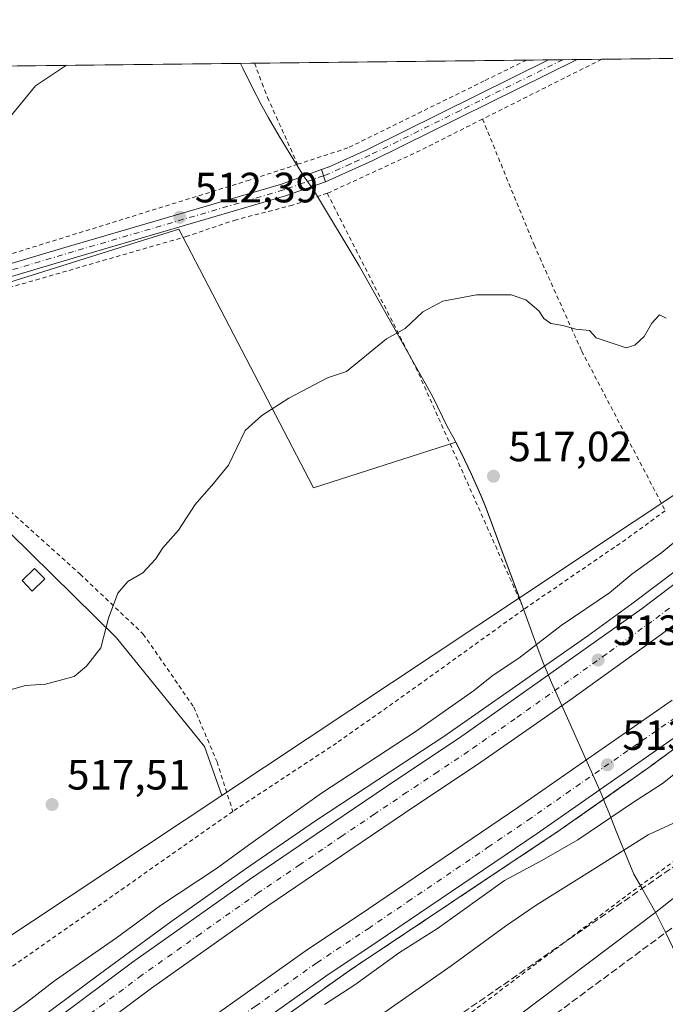
# Model space of a CAD drawing. Units: metres. Extents: x 576517 to 579944, y 4749678 to 4752031.
# Drawn here: x 578959 to 579111, y 4751798 to 4752031 of the extents above; entities that cross this region are included whole.
import ezdxf

# ---------------------------------------------------------------- set-up
doc = ezdxf.new("R2010")
doc.units = ezdxf.units.M
doc.header["$MEASUREMENT"] = 0
for name, pattern in [('DGN Style 2', [1.6480167562047852, 0.988810053722871, -0.6592067024819142]), ('DGN Style 3', [2.307223458686699, 1.648016756204785, -0.6592067024819142]), ('DGN Style 4', [2.6384748266838614, 1.318413404963828, -0.6592067024819142, 0.001648016756204785, -0.6592067024819142])]:
    doc.linetypes.add(name, pattern=pattern)
for name, color, linetype, lineweight in [('Alambrada', 7, 'DGN Style 2', 0), ('Arcén (en calzada doble)', 91, 'Continuous', 13), ('Carretera de calzada doble Cxs', 1, 'Continuous', 13), ('Carretera de calzada doble eje', 1, 'DGN Style 4', 0), ('Comarca CxS', 21, 'Continuous', 0), ('Comunidad Autónoma CxS', 142, 'Continuous', 0), ('Conducción de hidrocarburos lineal', 6, 'DGN Style 3', 0), ('Cultivos herbáceos CxS', 92, 'Continuous', 0), ('Curva de nivel normal', 30, 'Continuous', 0), ('Edificación ligera', 1, 'Continuous', 0), ('Edificación ligera Cxs', 1, 'Continuous', 0), ('Matorral CxS', 135, 'Continuous', 0), ('Municipio', 91, 'Continuous', 13), ('Municipio CxS', 4, 'Continuous', 0), ('Núcleo urbano CxS', 7, 'Continuous', 0), ('Pista no pavimentada Cxs', 111, 'Continuous', 0), ('Pista no pavimentada eje', 91, 'DGN Style 4', 0), ('Pista pavimentada Cxs', 135, 'Continuous', 0), ('Pista pavimentada eje', 135, 'DGN Style 4', 0), ('Prado CxS', 92, 'Continuous', 0), ('Provincia CxS', 1, 'Continuous', 0), ('Punto de cota en terreno', 7, 'Continuous', 0), ('Rótulo de punto de cota en terreno', 7, 'Continuous', 0), ('Talud superficial', 30, 'DGN Style 3', 0)]:
    doc.layers.add(name, color=color, linetype=linetype, lineweight=lineweight)
doc.styles.add('Style-Arial', font='txt')

# ---------------------------------------------------------------- blocks, each defined once
blk = doc.blocks.new('*U10')
at = {"layer": 'Prado CxS', "color": 92, "linetype": 'Continuous', "lineweight": 0}
blk.add_polyline3d([(578791.3249000004, 4751549.614700001, 518.982799999998), (578875.1019000001, 4751639.564900001, 523.181899999996), (578939.0765000005, 4751691.425899999, 524.5240999999951), (578953.2077000003, 4751702.0854, 524.7866999999969), (578977.0387000004, 4751630.5891, 528.7541000000056), (579169.7446999997, 4751568.086100001, 538.2831000000006), (579049.7002999998, 4751774.870300001, 523.8632999999973), (579109.1209000006, 4751819.6917, 523.0746000000072), (579246.4694999997, 4751928.2707, 519.6343999999954)], dxfattribs=at)
blk = doc.blocks.new('*U16')
at = {"layer": 'Prado CxS', "color": 92, "linetype": 'Continuous', "lineweight": 0}
for points in [[(579157.9535999997, 4751947.970699999, 516.4502000000066), (579076.9316999996, 4751894.012399999, 518.6186000000016), (579075.6732999999, 4751897.4045, 518.5053000000044), (579073.9231000004, 4751902.0847, 518.3234999999986), (579072.2730999999, 4751906.454500001, 518.0320000000065), (579070.5632999997, 4751911.1545, 517.7458000000044), (579068.8035000004, 4751915.8347, 517.4119000000064), (579067.8037, 4751918.254699999, 517.2465999999986), (579065.5138999998, 4751923.394500001, 517.0099000000046), (579063.3041000003, 4751928.034499999, 516.7207999999955), (579061.9030999999, 4751930.7773, 516.5997999999963), (579028.2219000002, 4751919.999700001, 516.2991000000038), (578996.4220000004, 4751981.1555, 512.2146999999968), (578986.5789000001, 4751978.0625, 512.0581999999995), (578910.8035000004, 4751954.2489, 509.0331000000006), (578981.7432000004, 4751884.5307, 514.9109000000026), (579002.5356999999, 4751858.844900001, 517.446100000001), (579006.5745000001, 4751847.304400001, 518.6030000000028), (578943.7593, 4751805.603499999, 518.5908000000054), (578874.4939000001, 4751750.090299999, 519.4922999999981), (578800.8450999996, 4751675.0209, 517.3601000000053)], [(578695.9557999996, 4752016.7402, 494.216499999995), (579254.9814999999, 4752023.101700001, 512.8295000000071)]]:
    blk.add_polyline3d(points, dxfattribs=at)
blk = doc.blocks.new('5PATER')
at = {"layer": 'Matorral CxS', "linetype": 'Continuous', "lineweight": 0}
h = blk.add_hatch(color=51, dxfattribs=at)
edge = h.paths.add_edge_path()
edge.add_ellipse((0, 0), major_axis=(-0.1095731443231308, -0.1110710700762829), ratio=0.9994222409660322, start_angle=0, end_angle=360)

msp = doc.modelspace()

# ---------------------------------------------------------------- linework, layer by layer
at = {"layer": 'Alambrada', "color": 7, "linetype": 'DGN Style 2', "lineweight": 0, "extrusion": (-0.4486270175425972, 0.8937161990788595, 0.002270382097908843), "elevation": 3987161.297043688, "flags": 128}
msp.add_lwpolyline([(-2649439.7799632, -8539.432839132192), (-2649439.764981563, -8539.436839175698), (-2649428.835073742, -8541.150743559785), (-2649408.24532897, -8539.741039926523)], dxfattribs=at)
at = {"layer": 'Alambrada', "color": 7, "linetype": 'DGN Style 2', "lineweight": 0, "extrusion": (0.400928213955481, -0.8307754825597904, 0.3860941139567084), "elevation": -3715488.322796558, "flags": 128}
msp.add_lwpolyline([(2586877.436287878, 1555668.293369501), (2586859.934569755, 1555667.565098963), (2586836.778535589, 1555668.670296661)], dxfattribs=at)
at = {"layer": 'Alambrada', "color": 7, "linetype": 'DGN Style 2', "lineweight": 0, "extrusion": (-0.6193634744110029, -0.2482063215996529, 0.7448372362358776), "elevation": -1537722.721607337, "flags": 128}
msp.add_lwpolyline([(-4195587.046795379, 1717306.370913442), (-4195539.948046187, 1717311.997172534), (-4195478.520373389, 1717315.135444434)], dxfattribs=at)
at = {"layer": 'Alambrada', "color": 7, "linetype": 'DGN Style 2', "lineweight": 0, "extrusion": (0.356898012246494, -0.4849819090687526, 0.7983835899682117), "elevation": -2097495.302216901, "flags": 128}
msp.add_lwpolyline([(3282919.681020983, 2781908.43382789), (3282907.769968031, 2781908.511217349), (3282878.939891676, 2781909.736329027)], dxfattribs=at)
at = {"layer": 'Alambrada', "color": 7, "linetype": 'DGN Style 2', "lineweight": 0}
for points in [[(579362.7067, 4752024.327600001, 515.0060999999987), (579356.2301000003, 4752019.460100001, 515.5659000000014), (579344.9401000004, 4752010.970100001, 516.3344999999972), (579317.2600999996, 4751992.800100001, 518.0445999999939), (579305.8201000001, 4751987.6801, 518.516499999998), (579299.8701, 4751984.4801, 518.8724999999977), (579295.7100999998, 4751981.360099999, 519.7704999999987), (579278.7500999998, 4751968.090100001, 519.278999999995), (579245.1401000004, 4751940.5701, 518.9383999999991), (579208.7401000002, 4751908.4001, 520.3613000000041), (579168.4600999998, 4751872.0001, 522.4167000000016), (579136.6201, 4751848.5701, 522.7828000000009), (579101.9801000003, 4751823.460100001, 525.0807999999961), (579015.7801000001, 4751758.5801, 524.4940999999963), (578941.7100999998, 4751698.8201, 525.7364999999991), (578894.8800999997, 4751656.4101, 525.7448000000004)], [(579078.5992000002, 4752021.094599999, 510.9015999999974), (579078.5701000001, 4752021.0801, 510.8993000000046), (579068.6101000002, 4752016.1801, 511.2370999999985), (579036.3501000004, 4752000.3301, 511.9415000000009), (579024.5100999996, 4751996.460100001, 512.4946999999956)], [(579014.3189000003, 4752020.363100001, 511.7065000000002), (579014.3201000001, 4752020.360099999, 511.7062000000006), (579016.1300999997, 4752015.590100001, 511.5779999999941), (579017.3901000004, 4752012.2601, 511.7687000000006), (579024.5100999996, 4751996.460100001, 512.4946999999956)], [(579068.1901000004, 4752007.1501, 512.6606000000029), (579080.3501000004, 4751977.440099999, 513.766499999998), (579091.6201, 4751952.3301, 515.3206000000064), (579111.3701, 4751914.610099999, 518.0721000000049)], [(579024.5100999996, 4751996.460100001, 512.4946999999956), (579013.1601, 4751992.7401, 512.1487999999954), (578954.1601, 4751974.4901, 510.7516000000033), (578940.0601000004, 4751970.3301, 510.0399000000034)], [(579031.5100999996, 4751989.610099999, 513.0083000000013), (579023.3201000001, 4751986.8101, 512.6306999999942), (579009.9600999998, 4751983.380100001, 512.4875999999931), (578998.3901000004, 4751979.460100001, 512.4285999999993), (578956.5500999996, 4751967.370100001, 510.9470000000001), (578912.7100999998, 4751953.770099999, 511.038400000005)], [(578912.7100999998, 4751953.770099999, 511.038400000005), (578915.6401000004, 4751951.460100001, 510.9833999999974), (578950.4401000004, 4751920.0101, 513.8078999999998), (578973.1101000002, 4751899.610099999, 515.8608999999997), (578988.0301000001, 4751885.460100001, 516.5066999999982), (578999.9801000003, 4751868.1801, 517.1937000000034), (579005.4600999998, 4751855.220100001, 518.4342999999935), (579009.1901000004, 4751843.540100001, 519.5332000000053)], [(579077.9401000004, 4751891.300100001, 518.8564000000042), (579053.7100999998, 4751873.850099999, 519.063599999994), (579033.7100999998, 4751859.690099999, 518.7690000000002), (579009.1901000004, 4751843.540100001, 519.5332000000053)], [(579009.1901000004, 4751843.540100001, 519.5332000000053), (578948.7801000001, 4751801.050100001, 518.9468000000053), (578888.5500999996, 4751756.6601, 519.3994999999995), (578844.8501000004, 4751718.300100001, 519.6619000000064)]]:
    msp.add_polyline3d(points, dxfattribs=at)
at = {"layer": 'Arcén (en calzada doble)', "color": 91, "linetype": 'Continuous', "lineweight": 13}
for points in [[(578825.7301000003, 4751676.8201, 512.5319000000018), (578847.3501000004, 4751697.350099999, 512.9940999999963), (578862.7600999996, 4751711.360099999, 513.2480000000069), (578884.7801000001, 4751730.470100001, 513.8885000000009), (578908.6601, 4751751.2301, 514.1866000000009), (578931.0500999996, 4751769.2601, 514.1137000000017), (578963.5301000001, 4751794.5101, 514.6411999999982), (578977.7301000003, 4751805.0601, 514.6900000000023), (578994.5100999996, 4751817.470100001, 514.5430999999953), (579012.1201, 4751829.890100001, 515.527900000001), (579028.7500999998, 4751841.300100001, 516.3206000000064), (579046.4600999998, 4751853.0001, 515.4284999999945), (579059.0701000001, 4751861.2601, 515.3099999999977), (579093.1001000004, 4751885.0101, 514.7489999999962), (579103.4600999998, 4751892.590100001, 514.6744999999937), (579114.6201, 4751901.020099999, 514.0197000000044)], [(579143.6201, 4751880.5801, 514.175700000007), (579107.4600999998, 4751853.9101, 514.2755000000034), (579086.5500999996, 4751839.170100001, 514.4207000000024), (579036.7301000003, 4751805.9301, 514.3512000000047), (578997.6001000004, 4751778.040100001, 514.1777000000002), (578978.0500999996, 4751763.2301, 513.8144999999931), (578958.6901000004, 4751747.9801, 513.5151999999945), (578947.9101, 4751738.9301, 513.670100000003), (578911.3701, 4751707.7301, 512.8965999999928), (578897.3000999996, 4751694.8201, 512.9962999999989), (578884.1201, 4751682.6601, 512.7868000000017), (578869.5301000001, 4751668.5701, 512.7911000000023), (578856.4600999998, 4751655.850099999, 512.3806000000042), (578841.5100999996, 4751641.050100001, 511.5488000000041), (578804.8000999996, 4751603.770099999, 510.6290000000009)]]:
    msp.add_polyline3d(points, dxfattribs=at)
at = {"layer": 'Carretera de calzada doble Cxs', "color": 1, "linetype": 'Continuous', "lineweight": 13}
for points in [[(578725.0800999999, 4751565.630100001, 509.4342999999935), (578747.0500999996, 4751590.870100001, 509.7111000000005), (578770.3201000001, 4751616.9001, 510.5138000000007), (578781.8800999997, 4751629.190099999, 510.9815999999992), (578796.6801000005, 4751644.790100001, 511.4474999999948), (578829.4001000002, 4751677.170100001, 512.2005000000064), (578842.7500999998, 4751689.600099999, 512.517399999997), (578853.7500999998, 4751699.8301, 512.751900000003), (578866.0800999999, 4751711.170100001, 512.9894999999962), (578889.2701000003, 4751731.4801, 513.3208000000013), (578898.8400999998, 4751739.5801, 513.687300000005), (578912.2901, 4751751.040100001, 513.6624000000012), (578936.4901000002, 4751770.640100001, 513.8876000000018), (578946.1300999997, 4751778.110099999, 514.0288), (578967.4301000005, 4751794.440099999, 514.1520000000019), (578985.4801000003, 4751807.920100001, 514.3013000000064), (579013.1201, 4751827.470100001, 514.4510000000009), (579032.8201000001, 4751840.840100001, 514.517200000002), (579048.2100999998, 4751851.2401, 514.4563000000053), (579062.7401000002, 4751860.9001, 514.2069999999949), (579105.9001000002, 4751891.4901, 514.0250999999989), (579140.2401000002, 4751917.590100001, 513.6582000000053), (579157.8601000002, 4751931.5001, 513.3160999999964), (579186.5900999998, 4751955.0101, 512.9737000000023)], [(579228.7401000002, 4751953.0601, 512.7238999999972), (579196.6401000004, 4751925.4301, 513.2768000000069), (579177.2500999998, 4751909.5801, 513.5185000000056), (579147.4901000002, 4751885.9901, 513.9075000000012), (579133.6601, 4751875.5101, 514.1224999999977), (579117.4200999998, 4751863.6601, 514.0363000000071), (579081.0701000001, 4751838.3301, 514.1245000000055), (579043.2701000003, 4751812.6801, 514.0305999999982), (579031.1801000005, 4751804.640100001, 514.0529999999999), (579002.3901000004, 4751784.1801, 513.8583000000071), (578992.2100999998, 4751776.6601, 513.8340999999928), (578980.3000999996, 4751767.710100001, 513.7697999999946), (578961.7701000003, 4751753.350099999, 513.5479999999952)], [(578829.4001000002, 4751677.170100001, 512.2005000000064), (578842.7500999998, 4751689.600099999, 512.517399999997), (578853.7500999998, 4751699.8301, 512.751900000003), (578866.0800999999, 4751711.170100001, 512.9894999999962), (578889.2701000003, 4751731.4801, 513.3208000000013), (578898.8400999998, 4751739.5801, 513.687300000005), (578912.2901, 4751751.040100001, 513.6624000000012), (578936.4901000002, 4751770.640100001, 513.8876000000018), (578946.1300999997, 4751778.110099999, 514.0288), (578967.4301000005, 4751794.440099999, 514.1520000000019), (578985.4801000003, 4751807.920100001, 514.3013000000064), (579013.1201, 4751827.470100001, 514.4510000000009), (579032.8201000001, 4751840.840100001, 514.517200000002), (579048.2100999998, 4751851.2401, 514.4563000000053), (579062.7401000002, 4751860.9001, 514.2069999999949), (579105.9001000002, 4751891.4901, 514.0250999999989), (579140.2401000002, 4751917.590100001, 513.6582000000053)], [(579144.9001000002, 4751911.5701, 513.8090999999986), (579110.4301000005, 4751885.370100001, 514.1202000000048), (579089.0500999996, 4751869.9801, 514.3791999999958), (579067.0201000003, 4751854.610099999, 514.498900000006), (579052.4501, 4751844.920100001, 514.4667000000045), (579037.0900999998, 4751834.540100001, 514.1100000000006), (579017.4501, 4751821.210100001, 514.1209999999992), (578989.9501, 4751801.7601, 514.0777999999991), (578972.0201000003, 4751788.370100001, 513.9449000000022), (578950.7801000001, 4751772.0801, 513.7587000000058), (578941.2200999996, 4751764.670100001, 513.6714000000065), (578917.1501000002, 4751745.190099999, 513.4333999999944), (578903.7701000003, 4751733.780099999, 513.2149999999965), (578894.2401000002, 4751725.710100001, 513.0311999999976), (578871.1601, 4751705.5101, 512.6456999999937), (578858.9200999998, 4751694.2401, 512.4291999999987), (578847.9301000005, 4751684.030099999, 512.2176999999938), (578834.6700999998, 4751671.6801, 511.9284999999945), (578812.7600999996, 4751650.040100001, 511.3868999999977)], [(579144.9001000002, 4751911.5701, 513.8090999999986), (579110.4301000005, 4751885.370100001, 514.1202000000048), (579089.0500999996, 4751869.9801, 514.3791999999958), (579067.0201000003, 4751854.610099999, 514.498900000006), (579052.4501, 4751844.920100001, 514.4667000000045), (579037.0900999998, 4751834.540100001, 514.1100000000006), (579017.4501, 4751821.210100001, 514.1209999999992), (578989.9501, 4751801.7601, 514.0777999999991), (578972.0201000003, 4751788.370100001, 513.9449000000022), (578950.7801000001, 4751772.0801, 513.7587000000058), (578941.2200999996, 4751764.670100001, 513.6714000000065), (578917.1501000002, 4751745.190099999, 513.4333999999944), (578903.7701000003, 4751733.780099999, 513.2149999999965), (578894.2401000002, 4751725.710100001, 513.0311999999976), (578871.1601, 4751705.5101, 512.6456999999937), (578858.9200999998, 4751694.2401, 512.4291999999987), (578847.9301000005, 4751684.030099999, 512.2176999999938), (578834.6700999998, 4751671.6801, 511.9284999999945), (578812.7600999996, 4751650.040100001, 511.3868999999977)], [(578713.1101000002, 4751518.3201, 506.946100000001), (578725.1801000005, 4751533.2501, 508.7059000000008), (578734.7500999998, 4751544.800100001, 508.9680999999982), (578743.6401000004, 4751555.020099999, 509.3383999999933), (578781.4600999998, 4751597.530099999, 510.6897000000026), (578793.7701000003, 4751610.520099999, 511.1111999999994), (578809.3501000004, 4751626.720100001, 511.5331000000006), (578823.2401000002, 4751640.720100001, 511.9084000000003), (578861.8000999996, 4751678.0601, 512.8034999999945), (578887.6700999998, 4751701.4301, 513.4741000000067), (578917.8800999997, 4751727.630100001, 513.6104999999952), (578947.7500999998, 4751752.110099999, 514.2390000000014), (578975.6901000004, 4751773.7601, 514.3111999999965), (578987.6700999998, 4751782.7601, 514.3758999999991), (578997.9301000005, 4751790.340100001, 514.599000000002), (579026.8701, 4751810.9101, 514.4910999999993), (579039.0301000001, 4751818.9901, 514.5568000000058), (579076.7600999996, 4751844.600099999, 514.0271000000066), (579113.0000999998, 4751869.850099999, 513.8178000000044)], [(578823.2401000002, 4751640.720100001, 511.9084000000003), (578861.8000999996, 4751678.0601, 512.8034999999945), (578887.6700999998, 4751701.4301, 513.4741000000067), (578917.8800999997, 4751727.630100001, 513.6104999999952), (578947.7500999998, 4751752.110099999, 514.2390000000014), (578975.6901000004, 4751773.7601, 514.3111999999965), (578987.6700999998, 4751782.7601, 514.3758999999991), (578997.9301000005, 4751790.340100001, 514.599000000002), (579026.8701, 4751810.9101, 514.4910999999993), (579039.0301000001, 4751818.9901, 514.5568000000058), (579076.7600999996, 4751844.600099999, 514.0271000000066), (579113.0000999998, 4751869.850099999, 513.8178000000044)], [(579117.4200999998, 4751863.6601, 514.0363000000071), (579081.0701000001, 4751838.3301, 514.1245000000055), (579043.2701000003, 4751812.6801, 514.0305999999982), (579031.1801000005, 4751804.640100001, 514.0529999999999), (579002.3901000004, 4751784.1801, 513.8583000000071), (578992.2100999998, 4751776.6601, 513.8340999999928), (578980.3000999996, 4751767.710100001, 513.7697999999946), (578961.7701000003, 4751753.350099999, 513.5479999999952), (578952.5000999998, 4751746.1601, 513.4759000000049), (578922.7901, 4751721.8101, 513.1450000000041), (578892.7200999996, 4751695.7301, 512.6649000000034), (578867.0100999996, 4751672.5001, 512.1820000000008), (578828.6001000004, 4751635.3101, 511.277900000001)]]:
    msp.add_polyline3d(points, dxfattribs=at)
at = {"layer": 'Carretera de calzada doble eje', "color": 1, "linetype": 'DGN Style 4', "lineweight": 0}
for points in [[(578973.1801000005, 4751767.0001, 513.7838000000047), (578977.9901000002, 4751770.7301, 513.8462000000001), (578983.9801000003, 4751775.2301, 513.9260000000068), (578989.9401000004, 4751779.710100001, 513.9695999999967), (579000.1601, 4751787.2601, 513.9646999999968), (579014.5601000004, 4751797.4901, 514.0066999999982), (579029.0201000003, 4751807.770099999, 514.059699999998), (579041.1501000002, 4751815.8301, 514.108699999997), (579050.5800999999, 4751822.2401, 514.0889000000025), (579069.4801000003, 4751835.0601, 514.0676999999996), (579078.9101, 4751841.460100001, 514.1034999999974), (579087.9700999996, 4751847.780099999, 514.0866999999998), (579115.2100999998, 4751866.7501, 513.9612999999954), (579123.3300999999, 4751872.6801, 513.8996999999945), (579131.3901000004, 4751878.5601, 513.8506999999954), (579138.2401000002, 4751883.7501, 513.7869999999966), (579145.1601, 4751888.9901, 513.7378000000026), (579152.5701000001, 4751894.870100001, 513.6731), (579167.4501, 4751906.670100001, 513.5243999999948), (579174.8601000002, 4751912.540100001, 513.4380999999995), (579184.5000999998, 4751920.420100001, 513.295100000003), (579194.2001, 4751928.340100001, 513.159599999999), (579201.4101, 4751934.5601, 513.0589999999938), (579217.4700999996, 4751948.370100001, 512.8081999999995)], [(579112.3400999998, 4751891.600099999, 513.7963000000018), (579108.1601, 4751888.4301, 513.8150000000023), (579097.4700999996, 4751880.7301, 513.8975000000064), (579075.8901000004, 4751865.440099999, 514.0418000000063), (579064.8800999997, 4751857.7501, 514.0635000000038), (579057.5900999998, 4751852.9101, 514.1009999999952), (579050.3300999999, 4751848.0801, 514.1634000000049), (579042.6300999997, 4751842.880100001, 514.1435999999958), (579034.9501, 4751837.690099999, 514.1622000000061), (579025.1300999997, 4751831.020099999, 514.1949000000022), (579015.2801000001, 4751824.340100001, 514.2271000000037), (579001.5301000001, 4751814.610099999, 514.1391000000004), (578987.7200999996, 4751804.840100001, 514.1083000000071), (578978.6901000004, 4751798.100099999, 514.0353999999934), (578969.7200999996, 4751791.4001, 513.9741999999969)]]:
    msp.add_polyline3d(points, dxfattribs=at)
at = {"layer": 'Comarca CxS', "color": 21, "linetype": 'Continuous', "lineweight": 0, "flags": 128}
msp.add_lwpolyline([(577975.5884536179, 4749694.803347335), (576542.4300005818, 4749678.499982463), (576516.5900005831, 4751991.939982438), (577242.2074331453, 4752000.197200422), (577806.4796218908, 4752006.618378107), (579011.000228125, 4752020.325310668), (579917.4200006098, 4752030.639982438), (579924.7157824353, 4751404.588294569), (579933.8559999996, 4750620.265599999), (579933.8612402378, 4750619.815746206), (579944.3800006084, 4749717.199982461), (579594.4498079959, 4749713.219249983), (579553.9290999997, 4749712.758400001), (579534.9452000001, 4749712.542400001), (578800.1021328653, 4749704.182873603), (578665.8004393191, 4749702.655080562)], close=True, dxfattribs=at)
at = {"layer": 'Comunidad Autónoma CxS', "color": 142, "linetype": 'Continuous', "lineweight": 0, "flags": 128}
msp.add_lwpolyline([(577975.5884536179, 4749694.803347335), (576542.4300005818, 4749678.499982463), (576516.5900005831, 4751991.939982438), (577242.2074331453, 4752000.197200422), (577806.4796218908, 4752006.618378107), (579011.000228125, 4752020.325310668), (579917.4200006098, 4752030.639982438), (579924.7157824353, 4751404.588294569), (579933.8559999996, 4750620.265599999), (579933.8612402378, 4750619.815746206), (579944.3800006084, 4749717.199982461), (579594.4498079959, 4749713.219249983), (579553.9290999997, 4749712.758400001), (579534.9452000001, 4749712.542400001), (578800.1021328653, 4749704.182873603), (578665.8004393191, 4749702.655080562)], close=True, dxfattribs=at)
at = {"layer": 'Conducción de hidrocarburos lineal', "color": 6, "linetype": 'DGN Style 3', "lineweight": 0}
msp.add_polyline3d([(577837.5415000003, 4750739.5976, 517.2697999999946), (578035.0225000001, 4750839.411900001, 523.4893000000011), (578185.4874, 4750954.409600001, 522.3298000000068), (578216.0246000001, 4750977.259199999, 521.3481000000029), (578357.1719000004, 4751075.340600001, 509.7382999999973), (578461.5981000002, 4751057.479599999, 509.6799000000028), (578627.3470999999, 4751109.574899999, 506.0761000000057), (578748.0800000001, 4751361.439300001, 516.4127000000008), (578796.5933999997, 4751552.214199999, 520.4872999999934), (578957.6399999997, 4751701.07, 525.0371000000014), (579170.9299999997, 4751858.930000001, 521.9967000000033), (579300.9400000004, 4751966.289999999, 519.9872000000032), (579367.0099999999, 4752024.369999999, 514.8717000000033), (579367.0184000004, 4752024.376599999, 514.8711000000039)], dxfattribs=at)
at = {"layer": 'Cultivos herbáceos CxS', "color": 92, "linetype": 'Continuous', "lineweight": 0, "extrusion": (-0.0001538989425770128, -0.0001021688158383364, 0.9999999829383242), "elevation": -55.99612054406059, "flags": 128}
msp.add_lwpolyline([(579077.004657169, 4751894.031480186), (579006.6474556018, 4751847.323479944)], dxfattribs=at)
at = {"layer": 'Cultivos herbáceos CxS', "color": 92, "linetype": 'Continuous', "lineweight": 0}
msp.add_polyline3d([(579076.9316999996, 4751894.012399999, 518.6186000000016), (579006.5745000001, 4751847.304400001, 518.6030000000028), (579002.5356999999, 4751858.844900001, 517.446100000001), (578981.7432000004, 4751884.5307, 514.9109000000026), (578910.8035000004, 4751954.2489, 509.0331000000006), (578986.5789000001, 4751978.0625, 512.0581999999995), (578996.4220000004, 4751981.1555, 512.2146999999968), (579028.2219000002, 4751919.999700001, 516.2991000000038), (579061.9030999999, 4751930.7773, 516.5997999999963), (579063.3041000003, 4751928.034499999, 516.7207999999955), (579065.5138999998, 4751923.394500001, 517.0099000000046), (579067.8037, 4751918.254699999, 517.2465999999986), (579068.8035000004, 4751915.8347, 517.4119000000064), (579070.5632999997, 4751911.1545, 517.7458000000044), (579072.2730999999, 4751906.454500001, 518.0320000000065), (579073.9231000004, 4751902.0847, 518.3234999999986), (579075.6732999999, 4751897.4045, 518.5053000000044)], close=True, dxfattribs=at)
msp.add_polyline3d([(579076.9316999996, 4751894.012399999, 518.6186000000016), (579075.6732999999, 4751897.4045, 518.5053000000044), (579073.9231000004, 4751902.0847, 518.3234999999986), (579072.2730999999, 4751906.454500001, 518.0320000000065), (579070.5632999997, 4751911.1545, 517.7458000000044), (579068.8035000004, 4751915.8347, 517.4119000000064), (579067.8037, 4751918.254699999, 517.2465999999986), (579065.5138999998, 4751923.394500001, 517.0099000000046), (579063.3041000003, 4751928.034499999, 516.7207999999955), (579061.9030999999, 4751930.7773, 516.5997999999963), (579028.2219000002, 4751919.999700001, 516.2991000000038), (578996.4220000004, 4751981.1555, 512.2146999999968), (578986.5789000001, 4751978.0625, 512.0581999999995), (578910.8035000004, 4751954.2489, 509.0331000000006), (578981.7432000004, 4751884.5307, 514.9109000000026), (579002.5356999999, 4751858.844900001, 517.446100000001), (579006.5745000001, 4751847.304400001, 518.6030000000028)], dxfattribs=at)
at = {"layer": 'Curva de nivel normal', "color": 30, "linetype": 'Continuous', "lineweight": 0, "flags": 128}
for points, elevation in [([(578970.0075000003, 4752019.858899999), (578969.6799999997, 4752019.74), (578962.5800000001, 4752014.980000001), (578953.3099999996, 4752003.779999999)], 510), ([(579111.6100000005, 4751960.08), (579110.0300000003, 4751960.9), (579108.1799999997, 4751958.9), (579106.3899999997, 4751955.779999999), (579104.1500000004, 4751953.730000001), (579102.1299999999, 4751953.130000001), (579095.0499999998, 4751955.49), (579093.4400000004, 4751957.16), (579090.2699999996, 4751957.51), (579087.1600000003, 4751958.390000001), (579084.3300000001, 4751958.82), (579082.7000000002, 4751959.99), (579081.4800000004, 4751961.810000001), (579078.4299999997, 4751964.430000001), (579074.9199999999, 4751965.58), (579066.7699999996, 4751965.640000001), (579058.8200000003, 4751964.109999999), (579054.0700000003, 4751961.640000001), (579049.9299999997, 4751957.699999999), (579045.5, 4751955.189999999), (579036.0800000001, 4751947.51), (579031.5700000003, 4751945.970000001), (579022.4100000003, 4751941.16), (579016.0800000001, 4751937.130000001), (579012.0800000001, 4751933.59), (579008.2100000001, 4751925.350000001), (579004.5899999999, 4751921.039999999), (579000.2800000003, 4751916.100000001), (578996.3600000005, 4751909.99), (578992.6900000004, 4751905.84), (578990.9000000004, 4751903.180000001), (578987.9500000002, 4751899.939999999), (578984.4100000003, 4751897.91), (578982, 4751895.08), (578979.8300000001, 4751889.220000001), (578977.9800000004, 4751882.189999999), (578974.5899999999, 4751877.850000001), (578971.6799999997, 4751875.449999999), (578964.9100000003, 4751873.59), (578960.2000000002, 4751873.310000001), (578956, 4751872.119999999)], 515), ([(578951.4199999999, 4751791.890000001), (578960.4199999999, 4751798.42), (578967.0899999999, 4751803.5), (578981.75, 4751813.65), (578992.0700000003, 4751821.32), (579005.3600000005, 4751830.01), (579012.9100000003, 4751835.600000001), (579030.1200000001, 4751847.84), (579052.25, 4751862.34), (579066.0700000003, 4751872.060000001), (579070.7400000002, 4751875.76), (579076.7400000002, 4751879.789999999), (579086.7400000002, 4751887.5), (579098.1799999997, 4751895.189999999), (579103.4500000002, 4751899.600000001), (579110.5199999996, 4751904.689999999), (579124.4699999997, 4751916.24)], 515), ([(579030.8799999999, 4751797.92), (579038.04, 4751802.539999999), (579048.5499999998, 4751810.199999999), (579057.5300000003, 4751815.859999999), (579073.4000000004, 4751827.220000001), (579082.1900000004, 4751831.960000001), (579090.7000000002, 4751836.850000001), (579103.8899999997, 4751845.710000001), (579110.7300000004, 4751850.15), (579117.7400000002, 4751855.730000001)], 515), ([(579115.8899999997, 4751841.939999999), (579107.3499999996, 4751838.039999999), (579094.0700000003, 4751829.619999999), (579080.8399999999, 4751821.390000001), (579073.6200000001, 4751816.439999999), (579060.7400000002, 4751807.07), (579036.7400000002, 4751790.26)], 520)]:
    msp.add_lwpolyline(points, dxfattribs=dict(at, elevation=elevation))
at = {"layer": 'Edificación ligera', "color": 1, "linetype": 'Continuous', "lineweight": 0}
msp.add_polyline3d([(578964.7910000002, 4751898.4912, 514.3680000000022), (578961.8134000005, 4751895.601100001, 513.5339999999997), (578959.3935000002, 4751898.0943, 513.3377000000038), (578962.3711999999, 4751900.984400001, 513.9180000000051), (578964.7910000002, 4751898.4912, 514.3680000000022)], dxfattribs=at)
at = {"layer": 'Edificación ligera Cxs', "color": 1, "linetype": 'Continuous', "lineweight": 0}
msp.add_3dface([(578964.7910000002, 4751898.4912, 514.3680000000022), (578961.8134000005, 4751895.601100001, 514.3680000000022), (578959.3935000002, 4751898.0943, 514.3680000000022), (578962.3711999999, 4751900.984400001, 514.3680000000022)], dxfattribs=at)
at = {"layer": 'Municipio', "color": 91, "linetype": 'Continuous', "lineweight": 13, "flags": 128}
msp.add_lwpolyline([(579011.0002281243, 4752020.325310668), (579011.5229999983, 4752019.159000001), (579013.7279999984, 4752014.671000003), (579016.0799999996, 4752010.255999999), (579017.6319999984, 4752007.448999999), (579020.134999998, 4752003.120999998), (579022.7400000005, 4751998.851000002), (579025.9099999998, 4751993.728000003), (579028.2829999999, 4751990.427), (579039.056, 4751972.450999999), (579056.4079999991, 4751941.549000001), (579059.8580000004, 4751934.505000004), (579061.1579999989, 4751932.148000001), (579063.2939999984, 4751927.986000001), (579065.505, 4751923.338), (579067.7899999982, 4751918.203000002), (579068.7879999998, 4751915.781000001), (579070.5449999981, 4751911.100000001), (579072.2629999993, 4751906.403000002), (579075.6499999993, 4751897.346000002), (579077.3999999994, 4751892.662000001), (579078.8119999997, 4751888.741999999), (579080.7449999994, 4751883.339000001), (579082.5409999992, 4751878.622999999), (579083.4479999981, 4751876.464000001), (579084.4769999997, 4751874.013999999), (579088.5489999999, 4751864.879000002), (579093.2639999999, 4751854.488000002), (579095.2759999991, 4751849.911), (579096.1819999992, 4751847.769000002), (579097.2409999999, 4751845.178999999), (579098.0749999988, 4751843.142000001), (579099.897999999, 4751838.485000002), (579103.0139999997, 4751831.029), (579103.9710000001, 4751828.739000001), (579105.7929999994, 4751825.508), (579106.4060000003, 4751824.421), (579109.2139999979, 4751819.441000001), (579111.2999999983, 4751815.183000002), (579115.6459999983, 4751806.141000001)], dxfattribs=at)
msp.add_lwpolyline([(579011.0002281243, 4752020.325310668), (579011.5229999983, 4752019.159000001), (579013.7279999984, 4752014.671000003), (579016.0799999996, 4752010.255999999), (579017.6319999984, 4752007.448999999), (579020.134999998, 4752003.120999998), (579022.7400000005, 4751998.851000002), (579025.9099999998, 4751993.728000003), (579028.2829999999, 4751990.427), (579039.056, 4751972.450999999), (579056.4079999991, 4751941.549000001), (579059.8580000004, 4751934.505000004), (579061.1579999989, 4751932.148000001), (579063.2939999984, 4751927.986000001), (579065.505, 4751923.338), (579067.7899999982, 4751918.203000002), (579068.7879999998, 4751915.781000001), (579070.5449999981, 4751911.100000001), (579072.2629999993, 4751906.403000002), (579075.6499999993, 4751897.346000002), (579077.3999999994, 4751892.662000001), (579078.8119999997, 4751888.741999999), (579080.7449999994, 4751883.339000001), (579082.5409999992, 4751878.622999999), (579083.4479999981, 4751876.464000001), (579084.4769999997, 4751874.013999999), (579088.5489999999, 4751864.879000002), (579093.2639999999, 4751854.488000002), (579095.2759999991, 4751849.911), (579096.1819999992, 4751847.769000002), (579097.2409999999, 4751845.178999999), (579098.0749999988, 4751843.142000001), (579099.897999999, 4751838.485000002), (579103.0139999997, 4751831.029), (579103.9710000001, 4751828.739000001), (579105.7929999994, 4751825.508), (579106.4060000003, 4751824.421), (579109.2139999979, 4751819.441000001), (579111.2999999983, 4751815.183000002), (579115.6459999983, 4751806.141000001)], dxfattribs=at)
at = {"layer": 'Municipio CxS', "color": 4, "linetype": 'Continuous', "lineweight": 0, "flags": 128}
for points in [[(579115.6459999991, 4751806.141), (579111.2999999991, 4751815.183000001), (579109.2139999988, 4751819.441000001), (579106.4060000011, 4751824.420999999), (579105.7930000002, 4751825.507999999), (579103.971000001, 4751828.739), (579103.0140000005, 4751831.028999999), (579099.8979999998, 4751838.485), (579098.0749999996, 4751843.142), (579097.2410000009, 4751845.179), (579096.1820000003, 4751847.769), (579095.2760000001, 4751849.910999999), (579093.2640000008, 4751854.488000001), (579088.5490000006, 4751864.879000001), (579084.4770000007, 4751874.014), (579083.4479999989, 4751876.464000001), (579082.5410000001, 4751878.623000001), (579080.7450000002, 4751883.338999999), (579078.8120000005, 4751888.742000001), (579077.4000000004, 4751892.662000001), (579075.6500000001, 4751897.346000001), (579072.2630000003, 4751906.403000001), (579070.5449999989, 4751911.099999999), (579068.7880000006, 4751915.781000001), (579067.7899999992, 4751918.203000001), (579065.5050000009, 4751923.337999999), (579063.2939999992, 4751927.986000001), (579061.1579999997, 4751932.148), (579059.858000001, 4751934.505000002), (579056.4079999999, 4751941.549000001), (579039.0560000007, 4751972.450999998), (579028.2830000008, 4751990.426999999), (579025.9100000008, 4751993.728000001), (579022.7400000012, 4751998.851000001), (579020.1349999988, 4752003.120999999), (579017.6319999992, 4752007.448999999), (579016.0800000003, 4752010.255999999), (579013.7279999992, 4752014.671000001), (579011.5229999991, 4752019.159), (579011.000228125, 4752020.325310668), (579917.4200006098, 4752030.639982438)], [(577806.4796218908, 4752006.618378107), (579011.000228125, 4752020.325310668), (579011.5229999991, 4752019.159), (579013.7279999992, 4752014.671000001), (579016.0800000003, 4752010.255999999), (579017.6319999992, 4752007.448999999), (579020.1349999988, 4752003.120999999), (579022.7400000012, 4751998.851000001), (579025.9100000008, 4751993.728000001), (579028.2830000008, 4751990.426999999), (579039.0560000007, 4751972.450999998), (579056.4079999999, 4751941.549000001), (579059.858000001, 4751934.505000002), (579061.1579999997, 4751932.148), (579063.2939999992, 4751927.986000001), (579065.5050000009, 4751923.337999999), (579067.7899999992, 4751918.203000001), (579068.7880000006, 4751915.781000001), (579070.5449999989, 4751911.099999999), (579072.2630000003, 4751906.403000001), (579075.6500000001, 4751897.346000001), (579077.4000000004, 4751892.662000001), (579078.8120000005, 4751888.742000001), (579080.7450000002, 4751883.338999999), (579082.5410000001, 4751878.623000001), (579083.4479999989, 4751876.464000001), (579084.4770000007, 4751874.014), (579088.5490000006, 4751864.879000001), (579093.2640000008, 4751854.488000001), (579095.2760000001, 4751849.910999999), (579096.1820000003, 4751847.769), (579097.2410000009, 4751845.179), (579098.0749999996, 4751843.142), (579099.8979999998, 4751838.485), (579103.0140000005, 4751831.028999999), (579103.971000001, 4751828.739), (579105.7930000002, 4751825.507999999), (579106.4060000011, 4751824.420999999), (579109.2139999988, 4751819.441000001), (579111.2999999991, 4751815.183000001), (579115.6459999991, 4751806.141)]]:
    msp.add_lwpolyline(points, dxfattribs=at)
at = {"layer": 'Núcleo urbano CxS', "color": 7, "linetype": 'Continuous', "lineweight": 0, "extrusion": (-0.03789219005832539, 0.09686620050162843, 0.9945758498641329), "elevation": 438871.2305481081, "flags": 128}
msp.add_lwpolyline([(-2270609.297858723, -4191537.380987805), (-2270491.567221647, -4191502.571197037), (-2270396.456015392, -4191481.723971279)], dxfattribs=at)
at = {"layer": 'Núcleo urbano CxS', "color": 7, "linetype": 'Continuous', "lineweight": 0, "extrusion": (-0.0001538989425770128, -0.0001021688158383364, 0.9999999829383242), "elevation": -55.99612054406059, "flags": 128}
msp.add_lwpolyline([(579077.004657169, 4751894.031480186), (579006.6474556018, 4751847.323479944)], dxfattribs=at)
at = {"layer": 'Núcleo urbano CxS', "color": 7, "linetype": 'Continuous', "lineweight": 0}
for points in [[(579365.5888999999, 4752024.360500001, 514.7507999999943), (579246.4694999997, 4751928.2707, 519.6343999999954), (579109.1209000006, 4751819.6917, 523.0746000000072), (579049.7002999998, 4751774.870300001, 523.8632999999973)], [(578800.8450999996, 4751675.0209, 517.3601000000053), (578874.4939000001, 4751750.090299999, 519.4922999999981), (578943.7593, 4751805.603499999, 518.5908000000054), (579006.5745000001, 4751847.304400001, 518.6030000000028), (579076.9316999996, 4751894.012399999, 518.6186000000016), (579157.9535999997, 4751947.970699999, 516.4502000000066)], [(579246.4694999997, 4751928.2707, 519.6343999999954), (579109.1209000006, 4751819.6917, 523.0746000000072), (579049.7002999998, 4751774.870300001, 523.8632999999973), (578953.2077000003, 4751702.0854, 524.7866999999969), (578939.0765000005, 4751691.425899999, 524.5240999999951), (578875.1019000001, 4751639.564900001, 523.181899999996), (578791.3249000004, 4751549.614700001, 518.982799999998)], [(579006.5745000001, 4751847.304400001, 518.6030000000028), (578943.7593, 4751805.603499999, 518.5908000000054), (578874.4939000001, 4751750.090299999, 519.4922999999981), (578800.8450999996, 4751675.0209, 517.3601000000053), (578720.2138999999, 4751581.792500001, 507.6242999999959), (578664.8778999997, 4751512.7795, 503.6468000000023), (578583.6502, 4751421.0648, 494.8883999999962)]]:
    msp.add_polyline3d(points, dxfattribs=at)
at = {"layer": 'Pista no pavimentada Cxs', "color": 111, "linetype": 'Continuous', "lineweight": 0, "extrusion": (0.2554830311342833, -0.5001505152145956, 0.8273922183178988), "elevation": -2228354.754814484, "flags": 128}
msp.add_lwpolyline([(2677399.480013655, 3283750.75748901), (2677345.451215154, 3283751.567994913), (2677333.327892584, 3283752.348231483)], dxfattribs=at)
at = {"layer": 'Pista no pavimentada Cxs', "color": 111, "linetype": 'Continuous', "lineweight": 0, "extrusion": (-0.03037862391042914, -0.0003447143696598327, 0.9995384036550632), "elevation": -18718.69599716605, "flags": 128}
msp.add_lwpolyline([(-4745144.65132123, 632688.8344218973), (-4745144.65132123, 632695.6414019653)], dxfattribs=at)
at = {"layer": 'Pista no pavimentada Cxs', "color": 111, "linetype": 'Continuous', "lineweight": 0, "extrusion": (-0.01076053607126188, 0.03364378948801727, 0.9993759584322335), "elevation": 154156.522700914, "flags": 128}
msp.add_lwpolyline([(-1999132.78314969, -4347000.34832175), (-1999132.78314969, -4347003.394520803)], dxfattribs=at)
at = {"layer": 'Pista no pavimentada Cxs', "color": 111, "linetype": 'Continuous', "lineweight": 0}
msp.add_polyline3d([(579031.0601000004, 4751992.3101, 512.4982000000019), (579030.1327000001, 4751995.2097, 512.3905999999988), (579031.9301000005, 4751995.860099999, 512.1762000000017), (579041.0301000001, 4752000.0001, 512.027900000001), (579083.7600999996, 4752021.1501, 511.3977000000014), (579083.7666999997, 4752021.1534, 511.398000000001), (579090.5701000001, 4752021.2301, 511.604800000001), (579042.1501000002, 4751997.2501, 512.0599999999977)], close=True, dxfattribs=at)
msp.add_polyline3d([(579030.1327000001, 4751995.2097, 512.3905999999988), (579031.9301000005, 4751995.860099999, 512.1762000000017), (579041.0301000001, 4752000.0001, 512.027900000001), (579083.7600999996, 4752021.1501, 511.3977000000014), (579083.7666999997, 4752021.1534, 511.398000000001)], dxfattribs=at)
at = {"layer": 'Pista no pavimentada eje', "color": 91, "linetype": 'DGN Style 4', "lineweight": 0}
msp.add_polyline3d([(579087.1690999996, 4752021.192100001, 511.4253000000026), (579087.1651, 4752021.190099999, 511.4251999999979), (579062.9550999999, 4752009.200099999, 512.1784000000043), (579041.5900999998, 4751998.6251, 512.0458999999975), (579037.0401, 4751996.5551, 512.0831999999937), (579031.4951, 4751994.085100001, 512.335699999996), (579030.5963000003, 4751993.7599, 512.4238000000041)], dxfattribs=at)
at = {"layer": 'Pista pavimentada Cxs', "color": 135, "linetype": 'Continuous', "lineweight": 0, "extrusion": (-0.01076053607126188, 0.03364378948801727, 0.9993759584322335), "elevation": 154156.522700914, "flags": 128}
msp.add_lwpolyline([(-1999132.78314969, -4347000.34832175), (-1999132.78314969, -4347003.394520803)], dxfattribs=at)
at = {"layer": 'Pista pavimentada Cxs', "color": 135, "linetype": 'Continuous', "lineweight": 0}
for points in [[(578711.0975000003, 4751762.1995, 501.0583999999944), (578711.3000999996, 4751763.870100001, 501.0458000000072), (578713.5900999998, 4751783.140100001, 500.6689999999944), (578715.9501, 4751800.8201, 501.0491000000038), (578718.9501, 4751810.020099999, 500.8080000000046), (578722.9101, 4751817.220100001, 500.429999999993), (578733.4801000003, 4751833.460100001, 500.4823999999935), (578748.8000999996, 4751854.9001, 503.5244999999995), (578759.2801000001, 4751870.420100001, 504.2271999999939), (578778.0000999998, 4751897.940099999, 506.820200000002), (578783.5900999998, 4751906.1501, 507.8608999999997), (578788.7301000003, 4751913.0801, 508.6178000000073), (578793.3601000002, 4751918.5001, 509.0337), (578796.9301000005, 4751921.9901, 509.1223999999929), (578801.7200999996, 4751925.270099999, 509.1423000000068), (578806.7001, 4751928.050100001, 509.396900000007), (578814.0201000003, 4751930.7401, 509.2627999999968), (578823.5601000004, 4751933.710100001, 509.1716000000015), (578865.7500999998, 4751945.9001, 510.9964000000036), (578890.9901000002, 4751953.4301, 508.6419000000024), (578968.7500999998, 4751976.550100001, 511.4486000000034), (579020.7100999998, 4751991.800100001, 512.417300000001), (579030.1327000001, 4751995.2097, 512.3905999999988)], [(578823.5601000004, 4751933.710100001, 509.1716000000015), (578865.7500999998, 4751945.9001, 510.9964000000036), (578890.9901000002, 4751953.4301, 508.6419000000024), (578968.7500999998, 4751976.550100001, 511.4486000000034), (579020.7100999998, 4751991.800100001, 512.417300000001), (579030.1327000001, 4751995.2097, 512.3905999999988), (579031.0601000004, 4751992.3101, 512.4982000000019), (579021.6300999997, 4751988.9901, 512.4988000000012), (578974.3701, 4751975.140100001, 511.7011000000057), (578890.5401, 4751950.220100001, 509.1181999999972), (578862.8501000004, 4751941.960100001, 509.4970999999932), (578824.4101, 4751930.880100001, 509.2581999999966)], [(579031.0601000004, 4751992.3101, 512.4982000000019), (579021.6300999997, 4751988.9901, 512.4988000000012), (578974.3701, 4751975.140100001, 511.7011000000057), (578890.5401, 4751950.220100001, 509.1181999999972), (578862.8501000004, 4751941.960100001, 509.4970999999932), (578824.4101, 4751930.880100001, 509.2581999999966)]]:
    msp.add_polyline3d(points, dxfattribs=at)
at = {"layer": 'Pista pavimentada eje', "color": 135, "linetype": 'DGN Style 4', "lineweight": 0}
msp.add_polyline3d([(579030.5963000003, 4751993.7599, 512.4238000000041), (579025.8850999996, 4751992.0551, 512.6298999999999), (579021.1700999998, 4751990.395099999, 512.4627000000038), (578997.5401, 4751983.470100001, 512.3800000000047), (578971.5601000004, 4751975.845100001, 511.5785999999935), (578929.6451000003, 4751963.3851, 509.7464999999939), (578890.7651000004, 4751951.825099999, 508.8564999999944), (578864.3000999996, 4751943.9301, 510.117499999993), (578843.2050999999, 4751937.835100001, 509.3276999999944), (578823.9851000002, 4751932.295100001, 509.277700000006)], dxfattribs=at)
at = {"layer": 'Prado CxS', "color": 92, "linetype": 'Continuous', "lineweight": 0, "extrusion": (0.003325608841329165, 3.784492083736798e-05, 0.9999944694315046), "elevation": 2615.975948941043, "flags": 128}
msp.add_lwpolyline([(579009.419100802, 4752020.267501608), (579073.6997563564, 4752020.999001608)], dxfattribs=at)
at = {"layer": 'Prado CxS', "color": 92, "linetype": 'Continuous', "lineweight": 0, "extrusion": (-0.03789219005832539, 0.09686620050162843, 0.9945758498641329), "elevation": 438871.2305481081, "flags": 128}
msp.add_lwpolyline([(-2270609.297858723, -4191537.380987805), (-2270491.567221647, -4191502.571197037), (-2270396.456015392, -4191481.723971279)], dxfattribs=at)
at = {"layer": 'Prado CxS', "color": 92, "linetype": 'Continuous', "lineweight": 0, "extrusion": (0.01135725491667325, 0.0001292320460235913, 0.9999354959495318), "elevation": 7701.173757064734, "flags": 128}
msp.add_lwpolyline([(579035.4549449785, 4752020.139043119), (579040.6227783674, 4752020.19784312)], dxfattribs=at)
at = {"layer": 'Prado CxS', "color": 92, "linetype": 'Continuous', "lineweight": 0, "extrusion": (-0.006024269972577575, -6.852199857122976e-05, 0.999981851573334), "elevation": -3303.892895005894, "flags": 128}
msp.add_lwpolyline([(579076.3327327403, 4752020.938166654), (579079.7351944976, 4752020.976866654)], dxfattribs=at)
at = {"layer": 'Prado CxS', "color": 92, "linetype": 'Continuous', "lineweight": 0, "extrusion": (-0.06167971323924012, -0.0007000402480573292, 0.998095748372057), "elevation": -38535.19658677861, "flags": 128}
msp.add_lwpolyline([(-4745143.173353767, 631806.0802176984), (-4745143.173353768, 631809.487925873)], dxfattribs=at)
at = {"layer": 'Prado CxS', "color": 92, "linetype": 'Continuous', "lineweight": 0, "extrusion": (-0.03605415690991579, -0.0004106523463687429, 0.9993497531566041), "elevation": -22319.86091313801, "flags": 128}
msp.add_lwpolyline([(-4745117.681085439, 632781.117365354), (-4745117.681085439, 632786.9249181196)], dxfattribs=at)
at = {"layer": 'Prado CxS', "color": 92, "linetype": 'Continuous', "lineweight": 0, "extrusion": (-0.01993798136544795, -0.0002268931132075224, 0.9998011929471711), "elevation": -12113.5837467053, "flags": 128}
msp.add_lwpolyline([(-4745123.968196654, 633017.4274241197), (-4745123.968196653, 633163.4508070431)], dxfattribs=at)
at = {"layer": 'Prado CxS', "color": 92, "linetype": 'Continuous', "lineweight": 0, "extrusion": (-0.03233984615428442, -0.0003680271191244904, 0.9994768626170177), "elevation": -19963.80965361657, "flags": 128}
msp.add_lwpolyline([(-4745123.939345215, 632640.9404612212), (-4745123.939345216, 632736.6119016111)], dxfattribs=at)
at = {"layer": 'Prado CxS', "color": 92, "linetype": 'Continuous', "lineweight": 0}
for points in [[(579365.5888999999, 4752024.360500001, 514.7507999999943), (579246.4694999997, 4751928.2707, 519.6343999999954), (579109.1209000006, 4751819.6917, 523.0746000000072), (579049.7002999998, 4751774.870300001, 523.8632999999973)], [(579076.9316999996, 4751894.012399999, 518.6186000000016), (579075.6732999999, 4751897.4045, 518.5053000000044), (579073.9231000004, 4751902.0847, 518.3234999999986), (579072.2730999999, 4751906.454500001, 518.0320000000065), (579070.5632999997, 4751911.1545, 517.7458000000044), (579068.8035000004, 4751915.8347, 517.4119000000064), (579067.8037, 4751918.254699999, 517.2465999999986), (579065.5138999998, 4751923.394500001, 517.0099000000046), (579063.3041000003, 4751928.034499999, 516.7207999999955), (579061.9030999999, 4751930.7773, 516.5997999999963), (579028.2219000002, 4751919.999700001, 516.2991000000038), (578996.4220000004, 4751981.1555, 512.2146999999968), (578986.5789000001, 4751978.0625, 512.0581999999995), (578910.8035000004, 4751954.2489, 509.0331000000006), (578981.7432000004, 4751884.5307, 514.9109000000026), (579002.5356999999, 4751858.844900001, 517.446100000001), (579006.5745000001, 4751847.304400001, 518.6030000000028)], [(579006.5745000001, 4751847.304400001, 518.6030000000028), (578943.7593, 4751805.603499999, 518.5908000000054), (578874.4939000001, 4751750.090299999, 519.4922999999981), (578800.8450999996, 4751675.0209, 517.3601000000053), (578720.2138999999, 4751581.792500001, 507.6242999999959), (578664.8778999997, 4751512.7795, 503.6468000000023), (578583.6502, 4751421.0648, 494.8883999999962)]]:
    msp.add_polyline3d(points, dxfattribs=at)
at = {"layer": 'Provincia CxS', "color": 1, "linetype": 'Continuous', "lineweight": 0, "flags": 128}
msp.add_lwpolyline([(577975.5884536179, 4749694.803347335), (576542.4300005818, 4749678.499982463), (576516.5900005831, 4751991.939982438), (577242.2074331453, 4752000.197200422), (577806.4796218908, 4752006.618378107), (579011.000228125, 4752020.325310668), (579917.4200006098, 4752030.639982438), (579924.7157824353, 4751404.588294569), (579933.8559999996, 4750620.265599999), (579933.8612402378, 4750619.815746206), (579944.3800006084, 4749717.199982461), (579594.4498079959, 4749713.219249983), (579553.9290999997, 4749712.758400001), (579534.9452000001, 4749712.542400001), (578800.1021328653, 4749704.182873603), (578665.8004393191, 4749702.655080562)], close=True, dxfattribs=at)
at = {"layer": 'Talud superficial', "color": 30, "linetype": 'DGN Style 3', "lineweight": 0}
for points in [[(579111.4800000004, 4751856.870100001, 514.0546000000032), (579107.4600000001, 4751853.9101, 514.0215000000027), (579103.9800000004, 4751851.450099999, 514.0806000000011), (579100.4900000002, 4751849.0001, 514.0758999999962), (579097, 4751846.540100001, 514.085500000001), (579093.5199999996, 4751844.0801, 514.0890999999974), (579090.0300000003, 4751841.630100001, 514.1092000000062), (579086.5499999998, 4751839.170100001, 514.0948999999965), (579078.25, 4751833.630100001, 514.1024000000034), (579074.0899999999, 4751830.860099999, 514.0917999999947), (579053.3399999999, 4751817.0101, 514.0975000000036), (579049.1799999997, 4751814.2401, 514.0525999999954), (579036.7300000004, 4751805.9301, 514.0247999999992), (579032.9100000003, 4751803.210100001, 513.9563999999956), (579029.0899999999, 4751800.4801, 513.9732999999978), (579025.2599999999, 4751797.7601, 513.8788999999961), (579021.4400000004, 4751795.030099999, 513.8549999999959), (579013.6200000001, 4751789.460100001, 513.8279999999941), (579009.6100000005, 4751786.600099999, 513.8197999999975), (578997.5999999996, 4751778.040100001, 513.8503000000055)], [(579025.2599999999, 4751797.7601, 514.1616000000067), (579029.0899999999, 4751800.4801, 514.4533999999985), (579032.9100000003, 4751803.210100001, 514.1989999999934), (579036.7300000004, 4751805.9301, 514.3512000000047), (579049.1799999997, 4751814.2401, 514.4250000000029), (579053.3399999999, 4751817.0101, 514.3349000000017), (579074.0899999999, 4751830.860099999, 514.8001999999979), (579078.25, 4751833.630100001, 514.3834999999963), (579086.5499999998, 4751839.170100001, 514.4207000000024), (579090.0300000003, 4751841.630100001, 514.3984999999957), (579093.5199999996, 4751844.0801, 514.3660999999993), (579097, 4751846.540100001, 514.3496000000014), (579100.4900000002, 4751849.0001, 514.3687999999966), (579103.9800000004, 4751851.450099999, 514.3830000000017), (579107.4600000001, 4751853.9101, 514.2753999999986), (579111.4800000004, 4751856.870100001, 514.3326999999991)], [(579120.0700000003, 4751835.120100001, 522.978099999993), (579091.79, 4751815.520099999, 526.0988999999972), (579087.75, 4751812.7301, 525.736699999994), (579051.3899999997, 4751787.530099999, 525.6555999999982)], [(579120.0700000003, 4751835.120100001, 521.9541000000027), (579091.79, 4751815.520099999, 522.8790000000008), (579087.75, 4751812.7301, 522.8822999999975), (579051.3899999997, 4751787.530099999, 523.0448999999935)]]:
    msp.add_polyline3d(points, dxfattribs=at)

# ---------------------------------------------------------------- block references
at = {"layer": 'Prado CxS', "color": 92, "linetype": 'Continuous', "lineweight": 0}
for name in ['*U10', '*U16']:
    msp.add_blockref(name, (0, 0), dxfattribs=at)
at = {"layer": 'Punto de cota en terreno', "color": 7, "linetype": 'Continuous', "lineweight": 0, "xscale": 10, "yscale": 10, "zscale": 10}
for p in [(578996.6600000003, 4751983.939999999, 512.3899999999994), (579070.7699999996, 4751922.75, 517.0200000000041), (579095.4900000002, 4751879.32, 513.820000000007), (579097.7000000002, 4751854.550000001, 513.9499999999971), (578966.5, 4751845.180000001, 517.5099999999948)]:
    msp.add_blockref('5PATER', p, dxfattribs=at)

# ---------------------------------------------------------------- texts
at = {"layer": 'Rótulo de punto de cota en terreno', "color": 7, "linetype": 'Continuous', "lineweight": 0, "style": 'Style-Arial'}
for s, p in [('512,39', (579000.1878000004, 4751987.467800001)), ('517,02', (579074.2977999998, 4751926.277799999)), ('513,82', (579099.0177999996, 4751882.847800001)), ('513,95', (579101.2278000005, 4751858.0778)), ('517,51', (578970.0278000003, 4751848.707800001))]:
    msp.add_text(s, height=7.000000000000002, dxfattribs=at).set_placement(p)

doc.saveas('drawing.dxf')
